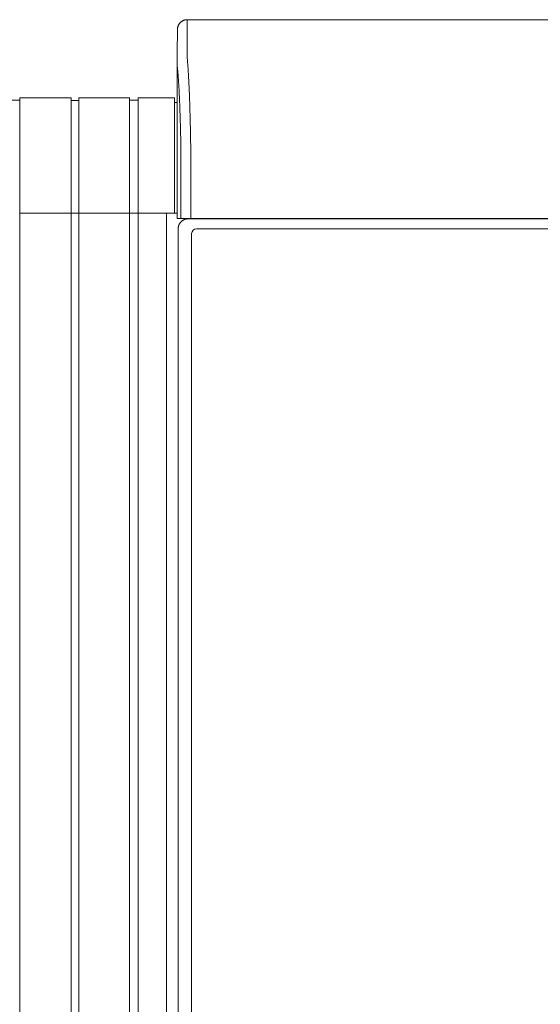
# Model space of a CAD drawing. Units: inches. Extents: x -271 to 309, y -137 to 137.
# Drawn here: x -134 to -121, y -112 to -87 of the extents above; entities that cross this region are included whole.
import ezdxf

# ---------------------------------------------------------------- set-up
doc = ezdxf.new("R2010")
doc.units = ezdxf.units.IN
doc.header["$MEASUREMENT"] = 0
doc.layers.add('Unnamed [1.1]', color=7, linetype='Continuous', lineweight=0)
doc.layers.add('Unnamed [1]', color=7, linetype='Continuous', lineweight=0)

msp = doc.modelspace()

# ---------------------------------------------------------------- linework, layer by layer
at = {"layer": 'Unnamed [1.1]', "color": 18, "linetype": 'Continuous', "lineweight": 0, "true_color": 0x000000}
for p, q in [((-133.0924996, -88.8098884), (-134.3974996, -88.8098884)), ((-134.3974996, -88.8098884), (-134.3974996, -136.8654624)), ((-133.0924996, -136.8654624), (-133.0924996, -88.8098884)), ((-134.3974996, -88.8698884), (-134.6074996, -88.8698884)), ((-134.3974996, -91.7404624), (-133.0924996, -91.7404624)), ((-134.3974996, -91.7404624), (-133.0974996, -91.7404624))]:
    msp.add_line(p, q, dxfattribs=at)
at = {"layer": 'Unnamed [1]', "color": 18, "linetype": 'Continuous', "lineweight": 0, "true_color": 0x000000}
for p, q in [((-130.138176, -86.82219), (-130.1409228, -87.42219)), ((-130.138176, -86.82219), (-97.8381761, -86.8221467)), ((-130.388176, -87.0723), (-130.3909206, -87.6718292)), ((-130.3881753, -87.0721538), (-130.388176, -87.0723)), ((-130.3909206, -87.6718292), (-130.3909221, -87.6721538)), ((-130.3908844, -91.8721904), (-130.3909206, -87.6722665)), ((-131.6024996, -88.8098884), (-132.8924996, -88.8098884)), ((-132.8924996, -88.8098884), (-132.8924996, -136.8654624)), ((-131.6024996, -88.8098884), (-131.6024996, -136.8654624)), ((-131.3824996, -88.8098884), (-131.3824996, -136.8654624)), ((-130.4624996, -88.8098884), (-131.3824996, -88.8098884)), ((-130.4624996, -88.8098884), (-130.4624996, -91.7404624)), ((-132.9924996, -88.8748884), (-133.0924996, -88.8748884)), ((-132.8924996, -88.8748884), (-132.9924996, -88.8748884)), ((-131.3824996, -88.8698884), (-131.6024996, -88.8698884)), ((-130.3909098, -88.9298884), (-130.4624996, -88.9298884)), ((-130.2975626, -91.8721902), (-130.2975648, -90.236505)), ((-130.0502831, -91.8721899), (-130.0502852, -90.2356852)), ((-133.0924996, -91.7404624), (-132.9924996, -91.7404624)), ((-132.9924996, -91.7404624), (-132.8924996, -91.7404624)), ((-132.9924996, -91.7404624), (-132.8924996, -91.7404624)), ((-132.8924996, -91.7404624), (-131.5924996, -91.7404624)), ((-131.6024996, -91.7404624), (-132.8924996, -91.7404624)), ((-131.3824996, -91.7404624), (-131.6024996, -91.7404624)), ((-131.5924996, -91.7404624), (-131.3824996, -91.7404624)), ((-131.3824996, -91.7404624), (-130.4624996, -91.7404624)), ((-130.6624996, -91.7404624), (-131.3824996, -91.7404624)), ((-130.595776, -91.7404624), (-130.6624996, -91.7404624)), ((-130.6624996, -91.7404624), (-130.6624996, -136.8654624)), ((-130.595776, -91.7404624), (-130.5975107, -91.7404623)), ((-130.4624996, -91.7404624), (-130.3910423, -91.7404624)), ((-130.3908844, -91.8721904), (-130.2976205, -91.8721902)), ((-130.0502848, -91.8721899), (-130.2975626, -91.8721902)), ((-130.1183188, -91.8832931), (-130.024478, -91.8832931)), ((-114.0842894, -91.8721685), (-130.0502831, -91.8721899)), ((-130.024478, -91.8832931), (-113.9940876, -91.8832931)), ((-129.3975, -91.872188), (-129.3975, -91.8832928)), ((-129.1875231, -91.8832921), (-129.1875231, -91.8721876)), ((-128.38074, -91.8832892), (-128.38074, -91.8721836)), ((-128.2064985, -91.8832892), (-128.2064985, -91.8721834)), ((-130.3686619, -136.2354373), (-130.3686619, -92.1332931)), ((-130.0270872, -136.0158424), (-130.0270872, -92.2582931)), ((-129.9020872, -92.1332931), (-113.9966967, -92.1332931))]:
    msp.add_line(p, q, dxfattribs=at)
for points in [[(-130.138176, -86.82219), (-130.1480995, -86.8223868), (-130.1579718, -86.8229743), (-130.1677824, -86.8239482), (-130.1775208, -86.8253041), (-130.1871765, -86.8270376), (-130.196739, -86.8291445), (-130.2061979, -86.8316203), (-130.2155425, -86.8344607), (-130.2247625, -86.8376614), (-130.2338474, -86.841218), (-130.2427865, -86.8451262), (-130.2515695, -86.8493816), (-130.2601859, -86.8539799), (-130.2686251, -86.8589166), (-130.2768767, -86.8641876), (-130.2849301, -86.8697884), (-130.2927749, -86.8757147), (-130.3004006, -86.8819621), (-130.3077967, -86.8885262), (-130.3149527, -86.8954028), (-130.3218303, -86.9025578), (-130.3283954, -86.9099528), (-130.3346437, -86.9175773), (-130.3405708, -86.925421), (-130.3461724, -86.9334733), (-130.3514441, -86.9417237), (-130.3563816, -86.9501616), (-130.3609806, -86.9587768), (-130.3652366, -86.9675585), (-130.3691453, -86.9764964), (-130.3727024, -86.9855799), (-130.3759036, -86.9947985), (-130.3787444, -87.0041418), (-130.3812205, -87.0135993), (-130.3833277, -87.0231604), (-130.3850615, -87.0328147), (-130.3864175, -87.0425517), (-130.3873915, -87.0523609), (-130.3879791, -87.0622317), (-130.388176, -87.0721538)], [(-130.138176, -86.82219), (-130.1480995, -86.8223868), (-130.1579718, -86.8229743), (-130.1677824, -86.8239482), (-130.1775208, -86.8253041), (-130.1871765, -86.8270376), (-130.196739, -86.8291445), (-130.2061978, -86.8316203), (-130.2155425, -86.8344607), (-130.2247625, -86.8376614), (-130.2338473, -86.841218), (-130.2427865, -86.8451262), (-130.2515695, -86.8493816), (-130.2601858, -86.8539799), (-130.268625, -86.8589166), (-130.2768766, -86.8641876), (-130.28493, -86.8697884), (-130.2927748, -86.8757147), (-130.3004005, -86.8819621), (-130.3077965, -86.8885262), (-130.3149525, -86.8954028), (-130.32183, -86.9025578), (-130.3283952, -86.9099528), (-130.3346434, -86.9175773), (-130.3405705, -86.925421), (-130.3461721, -86.9334733), (-130.3514438, -86.9417237), (-130.3563813, -86.9501616), (-130.3609802, -86.9587768), (-130.3652362, -86.9675585), (-130.3691449, -86.9764964), (-130.372702, -86.9855799), (-130.3759031, -86.9947985), (-130.3787439, -87.0041418), (-130.38122, -87.0135993), (-130.3833272, -87.0231604), (-130.3850609, -87.0328147), (-130.3864169, -87.0425517), (-130.3873909, -87.0523609), (-130.3879785, -87.0622317), (-130.3881753, -87.0721538)], [(-130.0502852, -90.2356852), (-130.0501914, -90.2328633), (-130.0500973, -90.2300427), (-130.050003, -90.2272238), (-130.0499085, -90.2244067), (-130.0498138, -90.2215918), (-130.0497188, -90.2187793), (-130.0496236, -90.2159695), (-130.0495282, -90.2131627), (-130.0494327, -90.210359), (-130.049337, -90.2075588), (-130.0492411, -90.2047624), (-130.049145, -90.20197), (-130.0490488, -90.1991819), (-130.0489524, -90.1963983), (-130.0488559, -90.1936196), (-130.0487593, -90.1908459), (-130.0486626, -90.1880776), (-130.0485658, -90.1853148), (-130.0484689, -90.182558), (-130.0483719, -90.1798073), (-130.0482748, -90.177063), (-130.0481776, -90.1743254), (-130.0480804, -90.1715947), (-130.0479832, -90.1688713)], [(-130.3910422, -91.7404623), (-130.3995728, -91.7404623), (-130.4081034, -91.7404623), (-130.416634, -91.7404623), (-130.4251645, -91.7404623), (-130.4336951, -91.7404623), (-130.4422257, -91.7404623), (-130.4507562, -91.7404623), (-130.4592868, -91.7404623), (-130.4678174, -91.7404623), (-130.476348, -91.7404623), (-130.4848785, -91.7404623), (-130.4934091, -91.7404623), (-130.5019397, -91.7404623), (-130.5104703, -91.7404623), (-130.5190008, -91.7404623), (-130.5275314, -91.7404623), (-130.536062, -91.7404623), (-130.5445926, -91.7404623), (-130.5531231, -91.7404623), (-130.5616537, -91.7404623), (-130.5701843, -91.7404623), (-130.5787149, -91.7404623), (-130.5872454, -91.7404623), (-130.595776, -91.7404623)], [(-130.3686619, -92.1332931), (-130.3686277, -92.1292796), (-130.3685193, -92.1250574), (-130.3683279, -92.1206373), (-130.3680451, -92.1160303), (-130.3676621, -92.1112472), (-130.3671703, -92.1062989), (-130.366561, -92.1011961), (-130.3658256, -92.0959498), (-130.3649554, -92.0905708), (-130.3639418, -92.0850701), (-130.3627761, -92.0794584), (-130.3614497, -92.0737466), (-130.3599539, -92.0679455), (-130.3582801, -92.0620661), (-130.3564196, -92.0561192), (-130.3543638, -92.0501157), (-130.3521058, -92.0440667), (-130.3496461, -92.0379846), (-130.3469869, -92.0318823), (-130.3441304, -92.0257725), (-130.3410789, -92.019668), (-130.3378346, -92.0135815), (-130.3343998, -92.0075259), (-130.3307767, -92.0015137), (-130.3269675, -91.9955579), (-130.3229745, -91.9896712), (-130.3188, -91.9838663), (-130.3144461, -91.9781561), (-130.309915, -91.9725532), (-130.3052092, -91.9670704), (-130.3003307, -91.9617206), (-130.2952818, -91.9565164)], [(-130.2952818, -91.9565164), (-130.2900694, -91.9514719), (-130.2847114, -91.9465981), (-130.2792205, -91.9418973), (-130.2736095, -91.9373715), (-130.2678911, -91.933023), (-130.2620783, -91.9288541), (-130.2561836, -91.9248669), (-130.25022, -91.9210637), (-130.2442001, -91.9174467), (-130.2381368, -91.9140181), (-130.2320429, -91.9107801), (-130.2259311, -91.9077349), (-130.2198143, -91.9048848), (-130.2137051, -91.902232), (-130.2076164, -91.8997786), (-130.2015609, -91.897527), (-130.1955511, -91.8954774), (-130.1895983, -91.893623), (-130.1837132, -91.8919552), (-130.1779068, -91.8904652), (-130.1721898, -91.8891444), (-130.1665732, -91.887984), (-130.1610679, -91.8869754), (-130.1556847, -91.8861098), (-130.1504344, -91.8853787), (-130.145328, -91.8847732), (-130.1403763, -91.8842847), (-130.1355902, -91.8839045), (-130.1309805, -91.883624), (-130.1265581, -91.8834343), (-130.122334, -91.8833269), (-130.1183188, -91.8832931)]]:
    msp.add_lwpolyline(points, dxfattribs=at)
at = {"layer": 'Unnamed [1]', "color": 18, "linetype": 'Continuous', "lineweight": 0, "true_color": 0x000000, "extrusion": (0, 0, -1)}
for points in [[(130.1409228, -87.42219), (130.1409296, -87.422695), (130.1409399, -87.4242022), (130.1409529, -87.4267089), (130.1409678, -87.4302128), (130.1409838, -87.4347112), (130.1410001, -87.4402017), (130.141016, -87.4466817), (130.1410307, -87.4541486), (130.1410433, -87.4626), (130.141053, -87.4720333), (130.1410592, -87.482446), (130.1410609, -87.4938355), (130.1410575, -87.5061993), (130.1410481, -87.5195349), (130.1410319, -87.5338398), (130.1410081, -87.5491114), (130.140976, -87.5653471), (130.1409348, -87.5825445), (130.1408836, -87.6007011), (130.1408217, -87.6198142), (130.1407533, -87.6398811), (130.1407019, -87.6608975), (130.1406963, -87.6828589), (130.1407651, -87.7057608), (130.140937, -87.7295987), (130.1411116, -87.7543655), (130.1406729, -87.7800439), (130.1389146, -87.8066148), (130.1360199, -87.8340707), (130.1330618, -87.8624165), (130.1304826, -87.8916436), (130.1279776, -87.9217352), (130.1255376, -87.9526839), (130.1231534, -87.9844824), (130.1208158, -88.0171235), (130.1185157, -88.0505997), (130.1162438, -88.0849037), (130.113991, -88.1200282), (130.111748, -88.1559659), (130.1095058, -88.1927095), (130.1072774, -88.2302243), (130.1050822, -88.268474), (130.1029205, -88.3074489), (130.1007923, -88.3471389), (130.0986979, -88.3875343), (130.0966375, -88.4286251), (130.0946111, -88.4704014), (130.092619, -88.5128533), (130.0906614, -88.555971), (130.0887383, -88.5997445), (130.08685, -88.6441641), (130.0849967, -88.6892197), (130.0831785, -88.7349014), (130.0813956, -88.7811995), (130.0796482, -88.828104), (130.0779364, -88.875605), (130.0762603, -88.9236927), (130.0746203, -88.972357), (130.0730164, -89.0215883), (130.0714488, -89.0713765), (130.0699176, -89.1217117), (130.0684232, -89.1725842), (130.0669655, -89.2239839), (130.0655448, -89.275901), (130.0641613, -89.3283257), (130.0628151, -89.3812479), (130.0615064, -89.4346579), (130.0602354, -89.4885457), (130.0590022, -89.5429015), (130.0578071, -89.5977153), (130.0566501, -89.6529773), (130.0555314, -89.7086776), (130.0544513, -89.7648063), (130.0534099, -89.8213535), (130.0524073, -89.8783093), (130.0514437, -89.9356638), (130.0505194, -89.9934071), (130.0496344, -90.0515294), (130.0487889, -90.1100208), (130.0479832, -90.1688713)], [(130.2976227, -90.236505), (130.2983558, -90.1864956), (130.299122, -90.1367652), (130.2999211, -90.0873207), (130.3007531, -90.0381692), (130.3016177, -89.9893175), (130.3025148, -89.9407728), (130.3034444, -89.8925418), (130.3044062, -89.8446317), (130.3054002, -89.7970494), (130.3064262, -89.7498018), (130.307484, -89.702896), (130.3085735, -89.656339), (130.3096947, -89.6101376), (130.3108473, -89.5642989), (130.3120312, -89.5188299), (130.3132463, -89.4737375), (130.3144924, -89.4290288), (130.3157695, -89.3847106), (130.3170773, -89.34079), (130.3184158, -89.2972739), (130.3197848, -89.2541694), (130.3211841, -89.2114834), (130.3226137, -89.1692228), (130.3240734, -89.1273947), (130.325563, -89.0860061), (130.3270825, -89.0450638), (130.3286317, -89.0045749), (130.3302104, -88.9645464), (130.3318185, -88.9249853), (130.3334559, -88.8858984), (130.3351225, -88.8472928), (130.3368181, -88.8091756), (130.3385425, -88.7715535), (130.3402957, -88.7344337), (130.3420775, -88.6978231), (130.3438878, -88.6617287), (130.3457264, -88.6261574), (130.3475931, -88.5911163), (130.349488, -88.5566123), (130.3514108, -88.5226523), (130.3533614, -88.4892435), (130.3553396, -88.4563927), (130.3573453, -88.4241068), (130.3593784, -88.392393), (130.3614248, -88.3612866), (130.3634741, -88.3308198), (130.3655319, -88.300995), (130.3676041, -88.2718145), (130.3696961, -88.2432806), (130.3718136, -88.2153957), (130.3739624, -88.188162), (130.3761481, -88.1615819), (130.3783763, -88.1356578), (130.3806527, -88.1103919), (130.3829829, -88.0857866), (130.3856699, -88.0617644), (130.3884301, -88.0382151), (130.3903933, -88.0150925), (130.3911454, -87.9924374), (130.3911576, -87.9704596), (130.3909907, -87.9493817), (130.3909151, -87.9292789), (130.3909114, -87.9100786), (130.3909474, -87.8917019), (130.390991, -87.8740697), (130.3910101, -87.8571031), (130.3910063, -87.8408118), (130.3910024, -87.8252593), (130.3909985, -87.8104476), (130.3909946, -87.7963784), (130.3909907, -87.7830536), (130.3909868, -87.7704749), (130.3909828, -87.7586443), (130.3909789, -87.7475635), (130.3909749, -87.7372344), (130.3909709, -87.7276588), (130.3909669, -87.7188385), (130.3909629, -87.7107754), (130.3909589, -87.7034713), (130.3909549, -87.696928), (130.3909509, -87.6911473), (130.3909468, -87.6861311), (130.3909428, -87.6818812), (130.3909387, -87.6783995), (130.3909347, -87.6756877), (130.3909306, -87.6737477), (130.3909265, -87.6725813), (130.3909224, -87.6721904)], [(130.3909221, -87.6721927), (130.3909221, -87.6721925), (130.3909221, -87.6721923), (130.3909222, -87.6721922), (130.3909222, -87.672192), (130.3909222, -87.6721918), (130.3909222, -87.6721917), (130.3909222, -87.6721915), (130.3909222, -87.6721914), (130.3909222, -87.6721912), (130.3909222, -87.6721911), (130.3909223, -87.672191), (130.3909223, -87.6721909), (130.3909223, -87.6721908), (130.3909223, -87.6721907), (130.3909223, -87.6721906), (130.3909223, -87.6721906), (130.3909223, -87.6721905), (130.3909224, -87.6721905), (130.3909224, -87.6721904), (130.3909224, -87.6721904), (130.3909224, -87.6721904), (130.3909224, -87.6721904), (130.3909224, -87.6721903), (130.3909224, -87.6721904)]]:
    msp.add_lwpolyline(points, dxfattribs=at)
at = {"layer": 'Unnamed [1]', "color": 18, "linetype": 'Continuous', "lineweight": 0, "true_color": 0x000000}
msp.add_arc((-129.9020872, -92.2582931), 0.125, 90, 180, dxfattribs=at)

doc.saveas('drawing.dxf')
